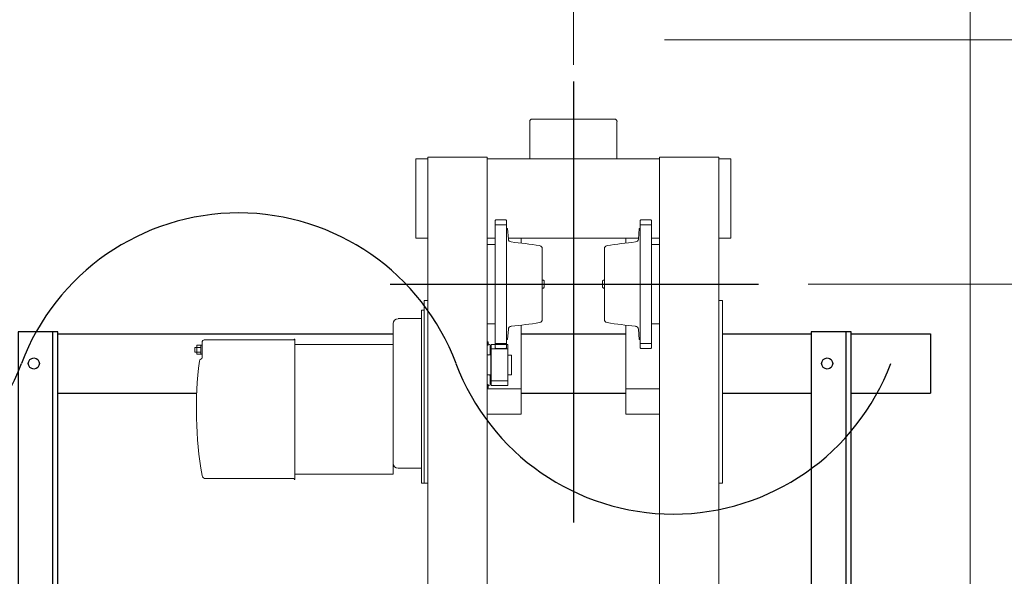
# Model space of a CAD drawing. Units: millimetres. Extents: x -185 to 185, y -134 to 137.
# Drawn here: x 52 to 70, y 76 to 86 of the extents above; entities that cross this region are included whole.
import ezdxf

# ---------------------------------------------------------------- set-up
doc = ezdxf.new("R2010")
doc.units = ezdxf.units.MM
doc.header["$LTSCALE"] = 0.25
doc.linetypes.add('CENTER', pattern=[50.8, 31.75, -6.35, 6.35, -6.35])
doc.layers.add('Layer0016', color=7, linetype='Continuous')
doc.styles.add('dcStyle0', font='txt.shx', dxfattribs={"width": 0.740741, "bigfont": 'bigfont'})
doc.dimstyles.new('dc_Rotated', dxfattribs={"dimtxt": 3, "dimasz": 3.000002, "dimexe": 0.6, "dimexo": 0.9, "dimgap": 0.9, "dimtad": 3, "dimdsep": 46, "dimtxsty": 'dcStyle0', "dimblk1": 'OPEN30', "dimblk2": 'OPEN30', "dimsah": 1, "dimcen": 0.09, "dimse1": 1, "dimclrd": 91, "dimclre": 91, "dimclrt": 7, "dimadec": 0, "dimazin": 2, "dimtfac": 1, "dimtdec": 4, "dimtmove": 0, "dimatfit": 3, "dimfxl": 1, "dimarcsym": 0})

# ---------------------------------------------------------------- blocks, each defined once
blk = doc.blocks.new('DC_GROUP_HSLI2815-R0_16')
at = {"layer": 'Layer0016', "color": 6, "linetype": 'Continuous', "lineweight": 25}
blk.add_circle((66.973, 79.778), 0.1, dxfattribs=at)
blk = doc.blocks.new('DC_GROUP_HSLI2815-R0_15')
at = {"layer": 'Layer0016', "color": 7, "linetype": 'Continuous', "lineweight": 25}
for p, q in [((67.402, 80.35), (66.687, 80.35)), ((66.687, 80.35), (66.687, 66.028)), ((67.402, 66.028), (67.402, 80.35))]:
    blk.add_line(p, q, dxfattribs=at)
at = {"layer": 'Layer0016', "color": 6, "linetype": 'Continuous', "lineweight": 25}
blk.add_line((67.316, 66.028), (67.316, 80.35), dxfattribs=at)
at = {"layer": 'Layer0016', "linetype": 'Continuous'}
blk.add_blockref('DC_GROUP_HSLI2815-R0_16', (0, 0), dxfattribs=at)
blk = doc.blocks.new('DC_GROUP_HSLI2815-R0_18')
at = {"layer": 'Layer0016', "color": 6, "linetype": 'Continuous', "lineweight": 25}
blk.add_circle((52.687, 79.778), 0.1, dxfattribs=at)
blk = doc.blocks.new('DC_GROUP_HSLI2815-R0_17')
at = {"layer": 'Layer0016', "color": 7, "linetype": 'Continuous', "lineweight": 25}
for p, q in [((53.116, 80.35), (52.402, 80.35)), ((52.402, 80.35), (52.402, 69.421)), ((53.116, 69.421), (53.116, 80.35))]:
    blk.add_line(p, q, dxfattribs=at)
at = {"layer": 'Layer0016', "color": 6, "linetype": 'Continuous', "lineweight": 25}
blk.add_line((53.03, 69.421), (53.03, 80.35), dxfattribs=at)
at = {"layer": 'Layer0016', "linetype": 'Continuous'}
blk.add_blockref('DC_GROUP_HSLI2815-R0_18', (0, 0), dxfattribs=at)
blk = doc.blocks.new('_Open30')
at = {"color": 0, "linetype": 'ByBlock', "lineweight": -2}
for p, q in [((-1, 0.267949), (0, 0)), ((0, 0), (-1, -0.267949)), ((0, 0), (-1, 0))]:
    blk.add_line(p, q, dxfattribs=at)
blk = doc.blocks.new('*D30')
at = {"layer": 'Layer0016', "color": 91, "linetype": 'Continuous', "lineweight": 13}
for p, q in [((-159.027, 68.714), (-159.027, 115.092)), ((69.545, 68.714), (69.545, 115.092)), ((-159.027, 114.492), (69.545, 114.492))]:
    blk.add_line(p, q, dxfattribs=at)
at = {"layer": 'Layer0016', "color": 91, "xscale": 3.000002807615286, "yscale": 2.999989368223643}
for p, rotation in [((-159.027, 114.492), 180), ((69.545, 114.492), 360)]:
    blk.add_blockref('_Open30', p, dxfattribs=dict(at, rotation=rotation))
at = {"layer": 'Layer0016', "color": 7, "insert": (-44.741, 115.392), "char_height": 3, "width": 39.75, "attachment_point": 8, "style": 'dcStyle0'}
blk.add_mtext('\\T1.00;クレーン全長\u300016000', dxfattribs=at)
blk = doc.blocks.new('*D32')
at = {"layer": 'Layer0016', "color": 91, "linetype": 'Continuous', "lineweight": 13}
for p, q in [((-151.884, 85.73), (-151.884, 107.092)), ((62.402, 85.152), (62.402, 107.092)), ((-151.884, 106.492), (62.402, 106.492))]:
    blk.add_line(p, q, dxfattribs=at)
at = {"layer": 'Layer0016', "color": 91, "xscale": 3.000002807615286, "yscale": 2.999989368223643}
for p, rotation in [((-151.884, 106.492), 180), ((62.402, 106.492), 360)]:
    blk.add_blockref('_Open30', p, dxfattribs=dict(at, rotation=rotation))
at = {"layer": 'Layer0016', "color": 7, "insert": (-44.741, 107.392), "char_height": 3, "width": 42.75, "attachment_point": 8, "style": 'dcStyle0'}
blk.add_mtext('\\T1.00;クレーンスパン\u300015000', dxfattribs=at)
blk = doc.blocks.new('*D33')
at = {"layer": 'Layer0016', "color": 91, "linetype": 'Continuous', "lineweight": 13}
for p, q in [((62.402, 85.152), (62.402, 107.092)), ((69.545, 68.714), (69.545, 107.092)), ((62.402, 106.492), (69.545, 106.492)), ((78.142, 106.492), (69.545, 106.492))]:
    blk.add_line(p, q, dxfattribs=at)
at = {"layer": 'Layer0016', "color": 91, "xscale": 3.000002807615286, "yscale": 2.999989368223643, "rotation": 180}
blk.add_blockref('_Open30', (69.545, 106.492), dxfattribs=at)
at = {"layer": 'Layer0016', "color": 7, "insert": (70.642, 107.392), "char_height": 3, "width": 12.75, "attachment_point": 7, "style": 'dcStyle0'}
blk.add_mtext('\\T1.00;500', dxfattribs=at)
blk = doc.blocks.new('*D60')
at = {"layer": 'Layer0016', "color": 91, "linetype": 'Continuous', "lineweight": 13}
for p, q in [((64.045, 85.607), (91.475, 85.607)), ((90.875, 49.664), (90.875, 85.607)), ((64.045, 49.664), (91.475, 49.664))]:
    blk.add_line(p, q, dxfattribs=at)
at = {"layer": 'Layer0016', "color": 91, "xscale": 3.000002807615286, "yscale": 2.999989368223643}
for p, rotation in [((90.875, 85.607), 90), ((90.875, 49.664), 270)]:
    blk.add_blockref('_Open30', p, dxfattribs=dict(at, rotation=rotation))
at = {"layer": 'Layer0016', "color": 7, "insert": (89.975, 67.635), "char_height": 3, "width": 15.75, "attachment_point": 8, "rotation": 90, "style": 'dcStyle0'}
blk.add_mtext('\\T1.00;2516', dxfattribs=at)
blk = doc.blocks.new('*D62')
at = {"layer": 'Layer0016', "color": 91, "linetype": 'Continuous', "lineweight": 13}
for p, q in [((66.633, 81.207), (83.475, 81.207)), ((82.875, 52.635), (82.875, 81.207)), ((66.633, 52.635), (83.475, 52.635))]:
    blk.add_line(p, q, dxfattribs=at)
at = {"layer": 'Layer0016', "color": 91, "xscale": 3.000002807615286, "yscale": 2.999989368223643}
for p, rotation in [((82.875, 81.207), 90), ((82.875, 52.635), 270)]:
    blk.add_blockref('_Open30', p, dxfattribs=dict(at, rotation=rotation))
at = {"layer": 'Layer0016', "color": 7, "insert": (81.975, 66.921), "char_height": 3, "width": 24.75, "attachment_point": 8, "rotation": 90, "style": 'dcStyle0'}
blk.add_mtext('\\T1.00;WB 2000', dxfattribs=at)
blk = doc.blocks.new('*D63')
at = {"layer": 'Layer0016', "color": 91, "linetype": 'Continuous', "lineweight": 13}
for p, q in [((82.875, 94.204), (82.875, 85.607)), ((64.045, 85.607), (83.475, 85.607)), ((82.875, 81.207), (82.875, 85.607)), ((66.633, 81.207), (83.475, 81.207))]:
    blk.add_line(p, q, dxfattribs=at)
at = {"layer": 'Layer0016', "color": 91, "xscale": 3.000002807615286, "yscale": 2.999989368223643, "rotation": 270}
blk.add_blockref('_Open30', (82.875, 85.607), dxfattribs=at)
at = {"layer": 'Layer0016', "color": 7, "insert": (81.975, 86.704), "char_height": 3, "width": 12.75, "attachment_point": 7, "rotation": 90, "style": 'dcStyle0'}
blk.add_mtext('\\T1.00;308', dxfattribs=at)
blk = doc.blocks.new('DC_GROUP_HSLI2815-R0_51')
at = {"layer": 'Layer0016', "color": 7, "linetype": 'CENTER', "lineweight": 25}
for p, q in [((62.402, 84.854), (62.402, 49.012)), ((59.101, 81.207), (65.733, 81.207))]:
    blk.add_line(p, q, dxfattribs=at)
at = {"layer": 'Layer0016', "color": 30, "linetype": 'Continuous', "lineweight": 18}
for p, q in [((61.616, 83.464), (61.616, 84.135)), ((61.659, 84.178), (63.145, 84.178)), ((63.187, 83.464), (63.187, 84.135)), ((59.566, 83.464), (59.78, 83.464)), ((59.566, 82.035), (59.566, 83.464)), ((59.78, 83.492), (60.852, 83.492)), ((59.78, 83.492), (59.78, 50.35)), ((60.852, 50.35), (60.852, 83.492)), ((60.852, 83.464), (63.952, 83.464)), ((63.187, 83.464), (61.616, 83.464)), ((65.023, 83.492), (63.952, 83.492)), ((63.952, 50.35), (63.952, 83.492)), ((65.023, 83.492), (65.023, 50.35)), ((65.237, 83.464), (65.023, 83.464)), ((65.237, 82.035), (65.237, 83.464)), ((60.993, 82.352), (61.007, 82.367)), ((60.993, 80.061), (60.993, 82.352)), ((61.2, 82.275), (60.993, 82.275)), ((61.186, 82.367), (61.007, 82.367)), ((61.186, 82.367), (61.2, 82.352)), ((61.2, 82.352), (61.2, 80.061)), ((63.617, 82.367), (63.603, 82.352)), ((63.603, 82.352), (63.603, 80.061)), ((63.603, 82.275), (63.81, 82.275)), ((63.617, 82.367), (63.796, 82.367)), ((63.81, 82.352), (63.796, 82.367)), ((63.81, 80.061), (63.81, 82.352)), ((61.2, 82.207), (61.215, 82.207)), ((61.231, 82.018), (61.215, 82.207)), ((63.572, 82.018), (63.589, 82.207)), ((63.603, 82.207), (63.589, 82.207)), ((59.78, 82.035), (59.566, 82.035)), ((60.993, 82.035), (60.852, 82.035)), ((60.993, 81.921), (60.852, 81.921)), ((63.574, 82.035), (61.23, 82.035)), ((61.459, 81.946), (61.459, 82.035)), ((63.345, 81.946), (63.345, 82.035)), ((63.81, 82.035), (63.952, 82.035)), ((63.81, 81.921), (63.952, 81.921)), ((65.023, 82.035), (65.237, 82.035)), ((61.843, 81.843), (61.843, 80.57)), ((62.96, 81.843), (62.96, 80.57)), ((61.843, 81.278), (61.862, 81.278)), ((61.862, 81.278), (61.876, 81.264)), ((61.876, 81.264), (61.876, 81.15)), ((62.942, 81.278), (62.927, 81.264)), ((62.927, 81.264), (62.927, 81.15)), ((62.96, 81.278), (62.942, 81.278)), ((61.843, 81.135), (61.862, 81.135)), ((61.862, 81.135), (61.876, 81.15)), ((62.942, 81.135), (62.927, 81.15)), ((62.96, 81.135), (62.942, 81.135)), ((59.716, 80.912), (59.78, 80.912)), ((59.716, 80.912), (59.716, 77.626)), ((65.087, 80.912), (65.023, 80.912)), ((65.087, 80.912), (65.087, 77.626)), ((59.716, 80.739), (59.67, 80.739)), ((59.67, 77.625), (59.67, 80.739)), ((59.716, 77.625), (59.716, 80.739)), ((59.156, 80.496), (59.156, 77.982)), ((59.67, 80.585), (59.245, 80.585)), ((59.67, 80.656), (59.67, 80.394)), ((60.993, 80.492), (60.852, 80.492)), ((61.231, 80.395), (61.215, 80.207)), ((61.459, 78.864), (61.459, 80.467)), ((63.345, 78.864), (63.345, 80.467)), ((63.572, 80.395), (63.589, 80.207)), ((63.81, 80.492), (63.952, 80.492)), ((55.716, 80.161), (55.716, 79.882)), ((55.756, 80.201), (57.366, 80.201)), ((57.385, 80.215), (57.373, 80.215)), ((57.385, 80.215), (57.385, 77.692)), ((60.852, 80.166), (60.852, 80.108)), ((60.867, 80.166), (60.852, 80.166)), ((60.867, 80.166), (60.867, 80.108)), ((61.2, 80.207), (61.215, 80.207)), ((63.603, 80.207), (63.589, 80.207)), ((55.584, 79.982), (55.585, 80.068)), ((55.694, 79.982), (55.584, 79.982)), ((55.694, 80.068), (55.585, 80.068)), ((55.716, 80.107), (55.623, 80.107)), ((55.623, 80.107), (55.623, 79.943)), ((55.695, 80.107), (55.694, 79.943)), ((59.156, 80.121), (57.385, 80.121)), ((59.156, 77.786), (59.156, 80.121)), ((60.867, 80.108), (60.852, 80.108)), ((60.867, 80.124), (60.88, 80.124)), ((60.901, 80.102), (60.901, 79.931)), ((60.924, 79.382), (60.924, 80.122)), ((60.924, 80.122), (61.224, 80.122)), ((60.924, 80.042), (61.224, 80.042)), ((61.2, 80.138), (60.993, 80.138)), ((61.007, 80.047), (60.993, 80.061)), ((61.186, 80.047), (61.007, 80.047)), ((61.2, 80.061), (61.186, 80.047)), ((61.224, 80.122), (61.224, 79.382)), ((63.603, 80.138), (63.81, 80.138)), ((63.603, 80.061), (63.617, 80.047)), ((63.617, 80.047), (63.796, 80.047)), ((63.796, 80.047), (63.81, 80.061)), ((55.623, 79.943), (55.716, 79.943)), ((60.852, 79.931), (60.916, 79.931)), ((60.88, 79.931), (60.852, 79.931)), ((60.916, 79.931), (60.916, 79.574)), ((60.924, 79.93), (60.916, 79.93)), ((61.287, 79.93), (61.224, 79.93)), ((61.287, 79.93), (61.287, 79.575)), ((60.852, 79.574), (60.916, 79.574)), ((60.88, 79.574), (60.852, 79.574)), ((60.901, 79.574), (60.901, 79.402)), ((60.924, 79.575), (60.916, 79.575)), ((60.924, 79.463), (61.224, 79.463)), ((61.287, 79.575), (61.224, 79.575)), ((60.867, 79.397), (60.852, 79.397)), ((60.852, 79.339), (60.852, 79.397)), ((60.867, 79.339), (60.852, 79.339)), ((60.852, 79.321), (61.459, 79.321)), ((60.867, 79.339), (60.867, 79.397)), ((60.867, 79.381), (60.88, 79.381)), ((60.924, 79.382), (61.224, 79.382)), ((63.952, 79.321), (63.345, 79.321)), ((60.852, 78.864), (61.459, 78.864)), ((63.952, 78.864), (63.345, 78.864)), ((59.67, 77.894), (59.245, 77.894)), ((59.67, 77.942), (59.67, 77.679)), ((57.366, 77.706), (55.783, 77.706)), ((57.385, 77.692), (57.373, 77.692)), ((57.385, 77.786), (59.156, 77.786)), ((59.67, 77.625), (59.716, 77.625)), ((59.716, 77.626), (59.78, 77.626)), ((65.087, 77.626), (65.023, 77.626))]:
    blk.add_line(p, q, dxfattribs=at)
for centre, radius, start, end in [((61.659, 84.135), 0.0429, 90, 180), ((63.145, 84.135), 0.0429, 0, 90), ((61.288, 82.023), 0.0571, 184.9983, 263.9801), ((60.159, 71.311), 10.714, 81.2192, 83.9843), ((64.644, 71.311), 10.714, 96.0157, 98.7808), ((63.515, 82.023), 0.0571, 276.0177, 355.0017), ((61.786, 81.843), 0.0571, 0, 81.219), ((63.017, 81.843), 0.0571, 98.7811, 180), ((59.245, 80.496), 0.0886, 90, 180), ((60.159, 91.102), 10.714, 276.0157, 278.7808), ((61.786, 80.57), 0.0571, 278.7796, 0), ((63.017, 80.57), 0.0571, 180, 261.2183), ((64.644, 91.102), 10.714, 261.2191, 263.9843), ((61.288, 80.39), 0.0571, 96.0199, 175.0019), ((63.515, 80.39), 0.0571, 4.9983, 83.9801), ((55.756, 80.161), 0.04, 90, 180), ((57.366, 80.208), 0.00714, 270, 0), ((60.88, 80.102), 0.0214, 0, 90), ((62.482, 78.954), 6.869, 172.7384, 189.9808), ((55.708, 79.817), 0.04, 107.3824, 172.7367), ((55.687, 79.882), 0.0286, 287.3817, 0), ((60.88, 79.952), 0.0214, 270, 0), ((60.88, 79.552), 0.0214, 0, 90), ((60.88, 79.402), 0.0214, 270, 0), ((59.245, 77.982), 0.0886, 180, 269.9986), ((55.785, 77.775), 0.0686, 189.9807, 270), ((57.366, 77.699), 0.00714, 0, 90)]:
    blk.add_arc(centre, radius, start, end, dxfattribs=at)

msp = doc.modelspace()

# ---------------------------------------------------------------- linework, layer by layer
at = {"layer": 'Layer0016', "color": 7, "linetype": 'Continuous', "lineweight": 25}
for p, q in [((53.116, 80.314), (59.156, 80.314)), ((61.459, 80.314), (63.345, 80.314)), ((65.087, 80.314), (66.687, 80.314)), ((67.402, 80.314), (68.83, 80.314)), ((68.83, 80.314), (68.83, 79.242)), ((53.116, 79.242), (55.619, 79.242)), ((61.459, 79.242), (63.345, 79.242)), ((65.087, 79.242), (66.687, 79.242)), ((67.402, 79.242), (68.83, 79.242))]:
    msp.add_line(p, q, dxfattribs=at)
for centre, start, end in [((56.376, 78.307), 20.5957, 159.4043), ((48.549, 81.249), 200.5957, 339.4043), ((64.202, 81.249), 200.5957, 339.4043)]:
    msp.add_arc(centre, 4.181, start, end, dxfattribs=at)

# ---------------------------------------------------------------- block references
at = {"layer": 'Layer0016', "linetype": 'Continuous'}
for name in ['DC_GROUP_HSLI2815-R0_51', 'DC_GROUP_HSLI2815-R0_17', 'DC_GROUP_HSLI2815-R0_15']:
    msp.add_blockref(name, (0, 0), dxfattribs=at)

# ---------------------------------------------------------------- dimensions: what is measured, and where the dimension line sits
at = {"layer": 'Layer0016', "linetype": 'Continuous', "lineweight": 13}
for base, p1, p2, text, picture, middle in [((69.545, 114.492), (-159.027, 67.814), (69.545, 67.814), 'クレーン全長\u300016000', '*D30', (-44.741, 114.492)), ((62.402, 106.492), (-151.884, 84.83), (62.402, 84.252), 'クレーンスパン\u300015000', '*D32', (-44.741, 106.492)), ((69.545, 106.492), (62.402, 84.252), (69.545, 67.814), '500', '*D33', (74.242, 106.492))]:
    dim = msp.add_linear_dim(base=base, p1=p1, p2=p2, text=text, dimstyle='dc_Rotated', override={"dimtxt": 3, "dimasz": 3.000002, "dimexe": 0.6, "dimexo": 0.9, "dimgap": 0.9, "dimtad": 3, "dimtih": 0, "dimtoh": 0, "dimdec": 2, "dimlfac": 1, "dimzin": 8, "dimtxsty": 'dcStyle0', "dimblk1": 'Open30', "dimblk2": 'Open30', "dimsah": 1, "dimclrd": 91, "dimclre": 91, "dimclrt": 7, "dimazin": 2, "dimtofl": 1, "dimtolj": 0, "dimtzin": 8, "dimarcsym": 1}, dxfattribs=at)
    dim.commit()
    dim.dimension.update_dxf_attribs({"geometry": picture, "text_midpoint": middle, "dimtype": 160})
for base, p1, p2, text, picture, middle in [((82.875, 85.607), (65.733, 81.207), (63.145, 85.607), '308', '*D63', (82.875, 90.304)), ((90.875, 85.607), (63.145, 49.664), (63.145, 85.607), '2516', '*D60', (90.875, 67.635)), ((82.875, 81.207), (65.733, 52.635), (65.733, 81.207), 'WB 2000', '*D62', (82.875, 66.921))]:
    dim = msp.add_linear_dim(base=base, p1=p1, p2=p2, angle=90, text=text, dimstyle='dc_Rotated', override={"dimtxt": 3, "dimasz": 3.000002, "dimexe": 0.6, "dimexo": 0.9, "dimgap": 0.9, "dimtad": 3, "dimtih": 0, "dimtoh": 0, "dimdec": 2, "dimlfac": 1, "dimzin": 8, "dimtxsty": 'dcStyle0', "dimblk1": 'Open30', "dimblk2": 'Open30', "dimsah": 1, "dimclrd": 91, "dimclre": 91, "dimclrt": 7, "dimazin": 2, "dimtofl": 1, "dimtolj": 0, "dimtzin": 8, "dimarcsym": 1}, dxfattribs=at)
    dim.commit()
    dim.dimension.update_dxf_attribs({"geometry": picture, "text_midpoint": middle, "dimtype": 160})

doc.saveas('drawing.dxf')
